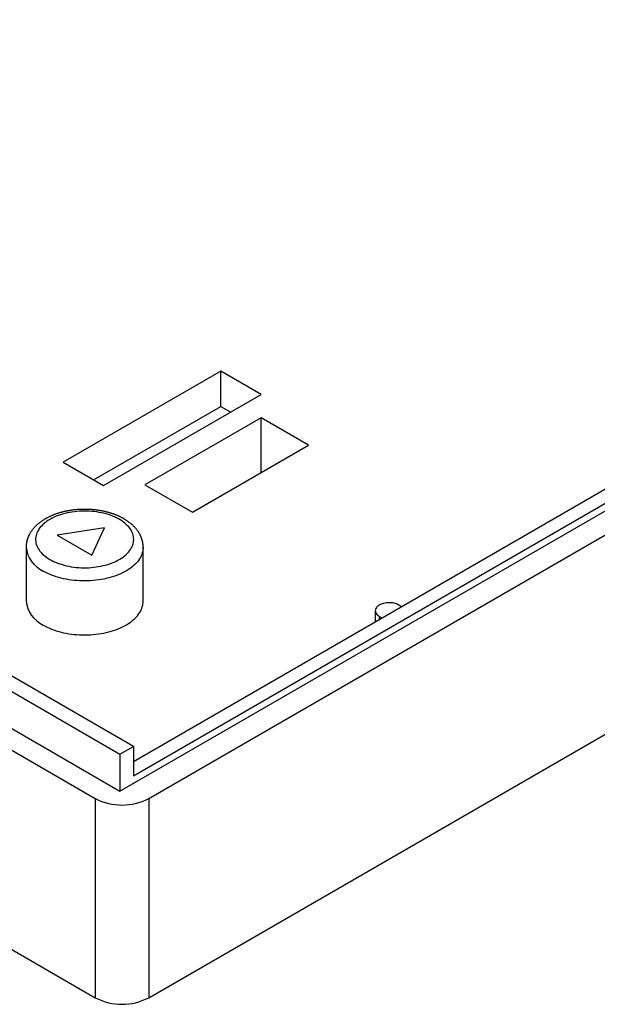
# Model space of a CAD drawing. Units: millimetres. Extents: x 0 to 841, y 0 to 594.
# Drawn here: x 332 to 363, y 105 to 157 of the extents above; entities that cross this region are included whole.
import ezdxf

# ---------------------------------------------------------------- set-up
doc = ezdxf.new("R2010")
doc.units = ezdxf.units.MM
doc.layers.add('SLD-0', color=179, linetype='Continuous')

msp = doc.modelspace()

# ---------------------------------------------------------------- linework, layer by layer
at = {"layer": 'SLD-0'}
for p, q in [((339.141, 115.49), (410.559, 156.719)), ((402.3, 154.359), (338.328, 117.429)), ((338.328, 116.694), (402.937, 153.992)), ((337.621, 115.878), (402.937, 153.584)), ((339.141, 104.94), (404.033, 142.401)), ((342.96, 138.104), (334.616, 133.287)), ((345.095, 136.871), (342.96, 138.104)), ((342.96, 136.25), (342.96, 138.104)), ((336.751, 132.054), (345.095, 136.871)), ((336.221, 132.36), (342.96, 136.25)), ((342.96, 136.25), (343.49, 135.944)), ((345.099, 135.649), (338.94, 132.093)), ((347.616, 134.195), (345.099, 135.649)), ((345.099, 132.742), (345.099, 135.649)), ((341.457, 130.64), (347.616, 134.195)), ((334.616, 133.287), (336.751, 132.054)), ((338.94, 132.093), (341.457, 130.64)), ((310.928, 131.288), (337.621, 115.878)), ((309.938, 130.716), (336.313, 115.49)), ((333.692, 130.31), (333.664, 130.295)), ((333.72, 130.326), (333.692, 130.31)), ((333.748, 130.341), (333.72, 130.326)), ((333.776, 130.356), (333.748, 130.341)), ((333.805, 130.371), (333.776, 130.356)), ((333.834, 130.385), (333.805, 130.371)), ((333.863, 130.4), (333.834, 130.385)), ((333.893, 130.414), (333.863, 130.4)), ((333.923, 130.427), (333.893, 130.414)), ((333.953, 130.441), (333.923, 130.427)), ((334.03, 130.332), (333.932, 130.28)), ((333.983, 130.454), (333.953, 130.441)), ((334.013, 130.467), (333.983, 130.454)), ((334.044, 130.48), (334.013, 130.467)), ((334.132, 130.382), (334.03, 130.332)), ((334.075, 130.493), (334.044, 130.48)), ((334.106, 130.505), (334.075, 130.493)), ((334.138, 130.517), (334.106, 130.505)), ((334.238, 130.428), (334.132, 130.382)), ((334.169, 130.529), (334.138, 130.517)), ((334.201, 130.541), (334.169, 130.529)), ((334.233, 130.552), (334.201, 130.541)), ((334.265, 130.563), (334.233, 130.552)), ((334.348, 130.471), (334.238, 130.428)), ((334.298, 130.574), (334.265, 130.563)), ((334.33, 130.585), (334.298, 130.574)), ((334.363, 130.595), (334.33, 130.585)), ((334.462, 130.51), (334.348, 130.471)), ((334.396, 130.605), (334.363, 130.595)), ((334.429, 130.615), (334.396, 130.605)), ((334.463, 130.625), (334.429, 130.615)), ((334.579, 130.546), (334.462, 130.51)), ((334.496, 130.634), (334.463, 130.625)), ((334.53, 130.644), (334.496, 130.634)), ((334.564, 130.652), (334.53, 130.644)), ((334.598, 130.661), (334.564, 130.652)), ((334.699, 130.579), (334.579, 130.546)), ((334.632, 130.669), (334.598, 130.661)), ((334.667, 130.678), (334.632, 130.669)), ((334.701, 130.685), (334.667, 130.678)), ((334.822, 130.608), (334.699, 130.579)), ((334.736, 130.693), (334.701, 130.685)), ((334.771, 130.7), (334.736, 130.693)), ((334.806, 130.707), (334.771, 130.7)), ((334.841, 130.714), (334.806, 130.707)), ((334.947, 130.634), (334.822, 130.608)), ((334.876, 130.721), (334.841, 130.714)), ((334.912, 130.727), (334.876, 130.721)), ((334.947, 130.733), (334.912, 130.727)), ((334.983, 130.739), (334.947, 130.733)), ((335.074, 130.655), (334.947, 130.634)), ((335.018, 130.744), (334.983, 130.739)), ((335.054, 130.75), (335.018, 130.744)), ((335.09, 130.755), (335.054, 130.75)), ((335.203, 130.673), (335.074, 130.655)), ((335.126, 130.759), (335.09, 130.755)), ((335.162, 130.764), (335.126, 130.759)), ((335.198, 130.768), (335.162, 130.764)), ((335.234, 130.772), (335.198, 130.768)), ((335.334, 130.687), (335.203, 130.673)), ((335.271, 130.775), (335.234, 130.772)), ((335.307, 130.779), (335.271, 130.775)), ((335.344, 130.782), (335.307, 130.779)), ((335.466, 130.698), (335.334, 130.687)), ((335.38, 130.785), (335.344, 130.782)), ((335.417, 130.787), (335.38, 130.785)), ((335.453, 130.79), (335.417, 130.787)), ((335.49, 130.792), (335.453, 130.79)), ((335.598, 130.704), (335.466, 130.698)), ((335.526, 130.793), (335.49, 130.792)), ((335.563, 130.795), (335.526, 130.793)), ((335.6, 130.796), (335.563, 130.795)), ((335.731, 130.706), (335.598, 130.704)), ((335.637, 130.797), (335.6, 130.796)), ((335.673, 130.798), (335.637, 130.797)), ((335.71, 130.798), (335.673, 130.798)), ((335.747, 130.798), (335.71, 130.798)), ((335.863, 130.705), (335.731, 130.706)), ((335.784, 130.798), (335.747, 130.798)), ((335.82, 130.798), (335.784, 130.798)), ((335.857, 130.797), (335.82, 130.798)), ((335.894, 130.796), (335.857, 130.797)), ((335.996, 130.7), (335.863, 130.705)), ((335.931, 130.795), (335.894, 130.796)), ((335.967, 130.793), (335.931, 130.795)), ((336.004, 130.792), (335.967, 130.793)), ((336.128, 130.69), (335.996, 130.7)), ((336.041, 130.79), (336.004, 130.792)), ((336.077, 130.787), (336.041, 130.79)), ((336.114, 130.785), (336.077, 130.787)), ((336.15, 130.782), (336.114, 130.785)), ((336.259, 130.677), (336.128, 130.69)), ((336.187, 130.779), (336.15, 130.782)), ((336.223, 130.775), (336.187, 130.779)), ((336.259, 130.772), (336.223, 130.775)), ((336.296, 130.768), (336.259, 130.772)), ((336.388, 130.66), (336.259, 130.677)), ((336.332, 130.764), (336.296, 130.768)), ((336.368, 130.759), (336.332, 130.764)), ((336.404, 130.755), (336.368, 130.759)), ((336.516, 130.639), (336.388, 130.66)), ((336.44, 130.75), (336.404, 130.755)), ((336.476, 130.744), (336.44, 130.75)), ((336.511, 130.739), (336.476, 130.744)), ((336.547, 130.733), (336.511, 130.739)), ((336.642, 130.615), (336.516, 130.639)), ((336.582, 130.727), (336.547, 130.733)), ((336.618, 130.721), (336.582, 130.727)), ((336.653, 130.714), (336.618, 130.721)), ((336.765, 130.587), (336.642, 130.615)), ((336.688, 130.708), (336.653, 130.714)), ((336.723, 130.7), (336.688, 130.708)), ((336.758, 130.693), (336.723, 130.7)), ((336.793, 130.686), (336.758, 130.693)), ((336.886, 130.555), (336.765, 130.587)), ((336.827, 130.678), (336.793, 130.686)), ((336.861, 130.67), (336.827, 130.678)), ((336.896, 130.661), (336.861, 130.67)), ((337.004, 130.52), (336.886, 130.555)), ((336.93, 130.653), (336.896, 130.661)), ((336.964, 130.644), (336.93, 130.653)), ((336.997, 130.635), (336.964, 130.644)), ((337.031, 130.625), (336.997, 130.635)), ((337.119, 130.481), (337.004, 130.52)), ((337.064, 130.616), (337.031, 130.625)), ((337.098, 130.606), (337.064, 130.616)), ((337.131, 130.596), (337.098, 130.606)), ((337.23, 130.439), (337.119, 130.481)), ((337.164, 130.585), (337.131, 130.596)), ((337.196, 130.575), (337.164, 130.585)), ((337.229, 130.564), (337.196, 130.575)), ((337.261, 130.553), (337.229, 130.564)), ((337.337, 130.393), (337.23, 130.439)), ((337.293, 130.541), (337.261, 130.553)), ((337.325, 130.529), (337.293, 130.541)), ((337.356, 130.518), (337.325, 130.529)), ((337.44, 130.345), (337.337, 130.393)), ((337.388, 130.506), (337.356, 130.518)), ((337.419, 130.493), (337.388, 130.506)), ((337.45, 130.481), (337.419, 130.493)), ((337.538, 130.294), (337.44, 130.345)), ((337.481, 130.468), (337.45, 130.481)), ((337.511, 130.455), (337.481, 130.468)), ((337.541, 130.441), (337.511, 130.455)), ((337.571, 130.428), (337.541, 130.441)), ((337.601, 130.414), (337.571, 130.428)), ((337.631, 130.4), (337.601, 130.414)), ((337.66, 130.386), (337.631, 130.4)), ((337.689, 130.371), (337.66, 130.386)), ((337.718, 130.356), (337.689, 130.371)), ((337.746, 130.341), (337.718, 130.356)), ((337.774, 130.326), (337.746, 130.341)), ((337.802, 130.311), (337.774, 130.326)), ((337.83, 130.295), (337.802, 130.311)), ((333.053, 129.807), (333.034, 129.785)), ((333.072, 129.828), (333.053, 129.807)), ((333.092, 129.85), (333.072, 129.828)), ((333.112, 129.871), (333.092, 129.85)), ((333.132, 129.892), (333.112, 129.871)), ((333.153, 129.912), (333.132, 129.892)), ((333.174, 129.933), (333.153, 129.912)), ((333.196, 129.953), (333.174, 129.933)), ((333.217, 129.973), (333.196, 129.953)), ((333.239, 129.993), (333.217, 129.973)), ((333.262, 130.012), (333.239, 129.993)), ((333.285, 130.032), (333.262, 130.012)), ((333.308, 130.051), (333.285, 130.032)), ((333.331, 130.07), (333.308, 130.051)), ((333.355, 130.088), (333.331, 130.07)), ((333.396, 129.846), (333.342, 129.776)), ((333.379, 130.107), (333.355, 130.088)), ((333.403, 130.125), (333.379, 130.107)), ((333.455, 129.914), (333.396, 129.846)), ((333.428, 130.143), (333.403, 130.125)), ((333.453, 130.161), (333.428, 130.143)), ((333.478, 130.178), (333.453, 130.161)), ((333.521, 129.981), (333.455, 129.914)), ((333.504, 130.196), (333.478, 130.178)), ((333.53, 130.213), (333.504, 130.196)), ((333.592, 130.045), (333.521, 129.981)), ((333.556, 130.23), (333.53, 130.213)), ((333.583, 130.246), (333.556, 130.23)), ((333.61, 130.263), (333.583, 130.246)), ((333.67, 130.108), (333.592, 130.045)), ((333.637, 130.279), (333.61, 130.263)), ((333.664, 130.295), (333.637, 130.279)), ((333.752, 130.168), (333.67, 130.108)), ((333.84, 130.225), (333.752, 130.168)), ((333.932, 130.28), (333.84, 130.225)), ((336.808, 129.818), (334.298, 129.43)), ((336.136, 128.369), (336.808, 129.818)), ((337.632, 130.239), (337.538, 130.294)), ((337.721, 130.183), (337.632, 130.239)), ((337.805, 130.123), (337.721, 130.183)), ((337.883, 130.061), (337.805, 130.123)), ((337.857, 130.279), (337.83, 130.295)), ((337.884, 130.263), (337.857, 130.279)), ((337.956, 129.997), (337.883, 130.061)), ((337.911, 130.246), (337.884, 130.263)), ((337.938, 130.23), (337.911, 130.246)), ((337.964, 130.213), (337.938, 130.23)), ((338.023, 129.931), (337.956, 129.997)), ((337.99, 130.196), (337.964, 130.213)), ((338.016, 130.179), (337.99, 130.196)), ((338.041, 130.161), (338.016, 130.179)), ((338.085, 129.863), (338.023, 129.931)), ((338.066, 130.143), (338.041, 130.161)), ((338.091, 130.125), (338.066, 130.143)), ((338.14, 129.793), (338.085, 129.863)), ((338.115, 130.107), (338.091, 130.125)), ((338.139, 130.089), (338.115, 130.107)), ((338.163, 130.07), (338.139, 130.089)), ((338.189, 129.722), (338.14, 129.793)), ((338.186, 130.051), (338.163, 130.07)), ((338.209, 130.032), (338.186, 130.051)), ((338.232, 130.013), (338.209, 130.032)), ((338.255, 129.993), (338.232, 130.013)), ((338.277, 129.973), (338.255, 129.993)), ((338.299, 129.953), (338.277, 129.973)), ((338.32, 129.933), (338.299, 129.953)), ((338.341, 129.913), (338.32, 129.933)), ((338.362, 129.892), (338.341, 129.913)), ((338.382, 129.871), (338.362, 129.892)), ((338.402, 129.85), (338.382, 129.871)), ((338.422, 129.829), (338.402, 129.85)), ((338.441, 129.807), (338.422, 129.829)), ((338.46, 129.785), (338.441, 129.807)), ((332.73, 129.267), (332.725, 129.254)), ((332.734, 129.28), (332.73, 129.267)), ((332.739, 129.293), (332.734, 129.28)), ((332.744, 129.306), (332.739, 129.293)), ((332.749, 129.319), (332.744, 129.306)), ((332.754, 129.332), (332.749, 129.319)), ((332.76, 129.345), (332.754, 129.332)), ((332.765, 129.357), (332.76, 129.345)), ((332.771, 129.37), (332.765, 129.357)), ((332.776, 129.383), (332.771, 129.37)), ((332.782, 129.395), (332.776, 129.383)), ((332.788, 129.408), (332.782, 129.395)), ((332.794, 129.421), (332.788, 129.408)), ((332.8, 129.433), (332.794, 129.421)), ((332.813, 129.458), (332.8, 129.433)), ((332.826, 129.483), (332.813, 129.458)), ((332.839, 129.507), (332.826, 129.483)), ((332.853, 129.531), (332.839, 129.507)), ((332.868, 129.555), (332.853, 129.531)), ((332.882, 129.579), (332.868, 129.555)), ((332.898, 129.603), (332.882, 129.579)), ((332.913, 129.626), (332.898, 129.603)), ((332.929, 129.65), (332.913, 129.626)), ((332.946, 129.673), (332.929, 129.65)), ((332.963, 129.696), (332.946, 129.673)), ((332.98, 129.718), (332.963, 129.696)), ((332.998, 129.741), (332.98, 129.718)), ((333.016, 129.763), (332.998, 129.741)), ((333.034, 129.785), (333.016, 129.763)), ((333.156, 129.33), (333.149, 129.253)), ((333.171, 129.406), (333.156, 129.33)), ((333.192, 129.482), (333.171, 129.406)), ((333.22, 129.557), (333.192, 129.482)), ((333.254, 129.631), (333.22, 129.557)), ((333.295, 129.704), (333.254, 129.631)), ((333.342, 129.776), (333.295, 129.704)), ((334.298, 129.43), (336.136, 128.369)), ((338.231, 129.649), (338.189, 129.722)), ((338.267, 129.575), (338.231, 129.649)), ((338.297, 129.501), (338.267, 129.575)), ((338.319, 129.425), (338.297, 129.501)), ((338.335, 129.349), (338.319, 129.425)), ((338.345, 129.273), (338.335, 129.349)), ((338.347, 129.196), (338.345, 129.273)), ((338.478, 129.763), (338.46, 129.785)), ((338.496, 129.741), (338.478, 129.763)), ((338.514, 129.719), (338.496, 129.741)), ((338.531, 129.696), (338.514, 129.719)), ((338.548, 129.673), (338.531, 129.696)), ((338.565, 129.65), (338.548, 129.673)), ((338.581, 129.627), (338.565, 129.65)), ((338.597, 129.603), (338.581, 129.627)), ((338.612, 129.58), (338.597, 129.603)), ((338.627, 129.556), (338.612, 129.58)), ((338.641, 129.532), (338.627, 129.556)), ((338.655, 129.507), (338.641, 129.532)), ((338.669, 129.483), (338.655, 129.507)), ((338.682, 129.458), (338.669, 129.483)), ((338.694, 129.434), (338.682, 129.458)), ((338.7, 129.421), (338.694, 129.434)), ((338.706, 129.409), (338.7, 129.421)), ((338.712, 129.396), (338.706, 129.409)), ((338.718, 129.383), (338.712, 129.396)), ((338.724, 129.371), (338.718, 129.383)), ((338.729, 129.358), (338.724, 129.371)), ((338.735, 129.345), (338.729, 129.358)), ((338.74, 129.332), (338.735, 129.345)), ((338.745, 129.32), (338.74, 129.332)), ((338.75, 129.307), (338.745, 129.32)), ((338.755, 129.294), (338.75, 129.307)), ((338.76, 129.281), (338.755, 129.294)), ((338.765, 129.268), (338.76, 129.281)), ((338.769, 129.255), (338.765, 129.268)), ((332.648, 128.838), (332.647, 128.824)), ((332.647, 128.824), (332.648, 128.81)), ((332.647, 128.797), (332.647, 125.939)), ((332.649, 128.865), (332.648, 128.851)), ((332.648, 128.851), (332.648, 128.838)), ((332.648, 128.81), (332.648, 128.797)), ((332.65, 128.892), (332.649, 128.879)), ((332.649, 128.879), (332.649, 128.865)), ((332.652, 128.906), (332.65, 128.892)), ((332.654, 128.933), (332.652, 128.906)), ((332.657, 128.96), (332.654, 128.933)), ((332.659, 128.974), (332.657, 128.96)), ((332.661, 128.988), (332.659, 128.974)), ((332.663, 129.001), (332.661, 128.988)), ((332.665, 129.015), (332.663, 129.001)), ((332.667, 129.028), (332.665, 129.015)), ((332.669, 129.042), (332.667, 129.028)), ((332.672, 129.055), (332.669, 129.042)), ((332.674, 129.069), (332.672, 129.055)), ((332.677, 129.082), (332.674, 129.069)), ((332.68, 129.096), (332.677, 129.082)), ((332.683, 129.109), (332.68, 129.096)), ((332.686, 129.122), (332.683, 129.109)), ((332.69, 129.136), (332.686, 129.122)), ((332.693, 129.149), (332.69, 129.136)), ((332.697, 129.162), (332.693, 129.149)), ((332.7, 129.176), (332.697, 129.162)), ((332.704, 129.189), (332.7, 129.176)), ((332.708, 129.202), (332.704, 129.189)), ((332.712, 129.215), (332.708, 129.202)), ((332.716, 129.228), (332.712, 129.215)), ((332.721, 129.241), (332.716, 129.228)), ((332.725, 129.254), (332.721, 129.241)), ((333.149, 129.253), (333.148, 129.177)), ((333.148, 129.177), (333.154, 129.1)), ((333.154, 129.1), (333.166, 129.024)), ((333.166, 129.024), (333.186, 128.948)), ((333.186, 128.948), (333.212, 128.873)), ((333.212, 128.873), (333.245, 128.799)), ((333.245, 128.799), (333.284, 128.725)), ((338.221, 128.744), (338.259, 128.817)), ((338.259, 128.817), (338.29, 128.892)), ((338.29, 128.892), (338.314, 128.967)), ((338.314, 128.967), (338.332, 129.043)), ((338.332, 129.043), (338.343, 129.119)), ((338.343, 129.119), (338.347, 129.196)), ((338.774, 129.242), (338.769, 129.255)), ((338.778, 129.229), (338.774, 129.242)), ((338.782, 129.216), (338.778, 129.229)), ((338.786, 129.202), (338.782, 129.216)), ((338.79, 129.189), (338.786, 129.202)), ((338.794, 129.176), (338.79, 129.189)), ((338.798, 129.163), (338.794, 129.176)), ((338.801, 129.15), (338.798, 129.163)), ((338.805, 129.136), (338.801, 129.15)), ((338.808, 129.123), (338.805, 129.136)), ((338.811, 129.109), (338.808, 129.123)), ((338.814, 129.096), (338.811, 129.109)), ((338.817, 129.083), (338.814, 129.096)), ((338.82, 129.069), (338.817, 129.083)), ((338.823, 129.056), (338.82, 129.069)), ((338.825, 129.042), (338.823, 129.056)), ((338.828, 129.029), (338.825, 129.042)), ((338.83, 129.015), (338.828, 129.029)), ((338.832, 129.002), (338.83, 129.015)), ((338.834, 128.988), (338.832, 129.002)), ((338.836, 128.975), (338.834, 128.988)), ((338.837, 128.961), (338.836, 128.975)), ((338.839, 128.947), (338.837, 128.961)), ((338.846, 128.745), (338.838, 128.662)), ((338.84, 128.934), (338.839, 128.947)), ((338.843, 128.906), (338.84, 128.934)), ((338.845, 128.879), (338.843, 128.906)), ((338.846, 128.865), (338.845, 128.879)), ((338.847, 128.852), (338.846, 128.865)), ((338.847, 128.797), (338.846, 128.745)), ((338.847, 128.838), (338.847, 128.852)), ((338.848, 128.824), (338.847, 128.838)), ((338.847, 128.797), (338.848, 128.811)), ((338.847, 125.939), (338.847, 128.797)), ((338.848, 128.811), (338.848, 128.824)), ((333.284, 128.725), (333.33, 128.653)), ((333.33, 128.653), (333.382, 128.583)), ((333.382, 128.583), (333.44, 128.514)), ((333.44, 128.514), (333.504, 128.447)), ((333.504, 128.447), (333.574, 128.382)), ((333.574, 128.382), (333.65, 128.319)), ((333.65, 128.319), (333.731, 128.258)), ((333.731, 128.258), (333.817, 128.2)), ((337.699, 128.214), (337.784, 128.273)), ((337.784, 128.273), (337.864, 128.334)), ((337.864, 128.334), (337.939, 128.398)), ((337.939, 128.398), (338.007, 128.463)), ((338.007, 128.463), (338.07, 128.531)), ((338.07, 128.531), (338.127, 128.6)), ((338.127, 128.6), (338.177, 128.671)), ((338.177, 128.671), (338.221, 128.744)), ((338.701, 128.254), (338.654, 128.175)), ((338.742, 128.334), (338.701, 128.254)), ((338.776, 128.415), (338.742, 128.334)), ((338.803, 128.497), (338.776, 128.415)), ((338.824, 128.579), (338.803, 128.497)), ((338.838, 128.662), (338.824, 128.579)), ((338.328, 118.246), (321.563, 127.924)), ((333.817, 128.2), (333.909, 128.144)), ((333.909, 128.144), (334.005, 128.091)), ((334.005, 128.091), (334.106, 128.042)), ((334.106, 128.042), (334.211, 127.995)), ((334.211, 127.995), (334.32, 127.951)), ((334.32, 127.951), (334.433, 127.911)), ((334.433, 127.911), (334.549, 127.873)), ((334.549, 127.873), (334.669, 127.84)), ((334.669, 127.84), (334.791, 127.81)), ((334.791, 127.81), (334.915, 127.783)), ((334.915, 127.783), (335.042, 127.761)), ((335.042, 127.761), (335.171, 127.742)), ((335.171, 127.742), (335.301, 127.727)), ((335.301, 127.727), (335.433, 127.716)), ((335.433, 127.716), (335.565, 127.708)), ((335.565, 127.708), (335.697, 127.705)), ((335.697, 127.705), (335.83, 127.705)), ((335.83, 127.705), (335.963, 127.71)), ((335.963, 127.71), (336.095, 127.718)), ((336.095, 127.718), (336.226, 127.73)), ((336.226, 127.73), (336.356, 127.746)), ((336.356, 127.746), (336.484, 127.766)), ((336.484, 127.766), (336.61, 127.79)), ((336.61, 127.79), (336.735, 127.817)), ((336.735, 127.817), (336.856, 127.848)), ((336.856, 127.848), (336.975, 127.882)), ((336.975, 127.882), (337.09, 127.92)), ((337.09, 127.92), (337.202, 127.962)), ((337.202, 127.962), (337.31, 128.006)), ((337.31, 128.006), (337.414, 128.054)), ((337.414, 128.054), (337.514, 128.104)), ((337.514, 128.104), (337.609, 128.158)), ((337.609, 128.158), (337.699, 128.214)), ((338.245, 127.737), (338.156, 127.671)), ((338.327, 127.805), (338.245, 127.737)), ((338.405, 127.876), (338.327, 127.805)), ((338.476, 127.948), (338.405, 127.876)), ((338.541, 128.022), (338.476, 127.948)), ((338.601, 128.098), (338.541, 128.022)), ((338.654, 128.175), (338.601, 128.098)), ((320.855, 127.516), (337.621, 117.838)), ((333.66, 127.474), (333.555, 127.532)), ((333.769, 127.42), (333.66, 127.474)), ((333.882, 127.368), (333.769, 127.42)), ((333.999, 127.319), (333.882, 127.368)), ((334.12, 127.274), (333.999, 127.319)), ((334.244, 127.232), (334.12, 127.274)), ((334.372, 127.193), (334.244, 127.232)), ((334.503, 127.158), (334.372, 127.193)), ((337.155, 127.203), (337.025, 127.167)), ((337.282, 127.242), (337.155, 127.203)), ((337.405, 127.285), (337.282, 127.242)), ((337.525, 127.331), (337.405, 127.285)), ((337.642, 127.381), (337.525, 127.331)), ((337.754, 127.433), (337.642, 127.381)), ((337.861, 127.488), (337.754, 127.433)), ((337.965, 127.547), (337.861, 127.488)), ((338.063, 127.608), (337.965, 127.547)), ((338.156, 127.671), (338.063, 127.608)), ((334.636, 127.127), (334.503, 127.158)), ((334.772, 127.099), (334.636, 127.127)), ((334.91, 127.074), (334.772, 127.099)), ((335.05, 127.054), (334.91, 127.074)), ((335.191, 127.037), (335.05, 127.054)), ((335.334, 127.024), (335.191, 127.037)), ((335.477, 127.014), (335.334, 127.024)), ((335.621, 127.009), (335.477, 127.014)), ((335.765, 127.008), (335.621, 127.009)), ((335.91, 127.01), (335.765, 127.008)), ((336.053, 127.016), (335.91, 127.01)), ((336.197, 127.027), (336.053, 127.016)), ((336.339, 127.041), (336.197, 127.027)), ((336.48, 127.058), (336.339, 127.041)), ((336.619, 127.08), (336.48, 127.058)), ((336.757, 127.105), (336.619, 127.08)), ((336.892, 127.134), (336.757, 127.105)), ((337.025, 127.167), (336.892, 127.134)), ((338.776, 125.557), (338.803, 125.639)), ((338.803, 125.639), (338.824, 125.721)), ((338.824, 125.721), (338.838, 125.804)), ((338.838, 125.804), (338.846, 125.887)), ((338.846, 125.887), (338.847, 125.939)), ((351.236, 125.63), (351.205, 125.593)), ((351.272, 125.665), (351.236, 125.63)), ((351.313, 125.697), (351.272, 125.665)), ((351.36, 125.728), (351.313, 125.697)), ((351.412, 125.755), (351.36, 125.728)), ((351.468, 125.78), (351.412, 125.755)), ((351.528, 125.801), (351.468, 125.78)), ((351.591, 125.819), (351.528, 125.801)), ((351.657, 125.833), (351.591, 125.819)), ((351.724, 125.844), (351.657, 125.833)), ((351.794, 125.851), (351.724, 125.844)), ((351.864, 125.854), (351.794, 125.851)), ((351.934, 125.853), (351.864, 125.854)), ((352.004, 125.849), (351.934, 125.853)), ((352.073, 125.84), (352.004, 125.849)), ((352.14, 125.828), (352.073, 125.84)), ((352.204, 125.812), (352.14, 125.828)), ((352.266, 125.792), (352.204, 125.812)), ((352.541, 125.634), (352.266, 125.792)), ((338.476, 125.09), (338.541, 125.164)), ((338.541, 125.164), (338.601, 125.24)), ((338.601, 125.24), (338.654, 125.318)), ((338.654, 125.318), (338.701, 125.396)), ((338.701, 125.396), (338.742, 125.476)), ((338.742, 125.476), (338.776, 125.557)), ((351.148, 125.429), (351.148, 124.83)), ((351.153, 125.476), (351.149, 125.435)), ((351.149, 125.435), (351.151, 125.395)), ((351.151, 125.395), (351.16, 125.354)), ((351.164, 125.516), (351.153, 125.476)), ((351.16, 125.354), (351.176, 125.315)), ((351.181, 125.555), (351.164, 125.516)), ((351.176, 125.315), (351.198, 125.276)), ((351.205, 125.593), (351.181, 125.555)), ((351.198, 125.276), (351.226, 125.239)), ((351.226, 125.239), (351.261, 125.204)), ((351.261, 125.204), (351.301, 125.171)), ((351.301, 125.171), (351.347, 125.14)), ((351.347, 125.14), (351.516, 125.042)), ((351.347, 125.14), (351.347, 124.944)), ((333.555, 124.674), (333.66, 124.616)), ((333.66, 124.616), (333.769, 124.562)), ((337.642, 124.523), (337.754, 124.575)), ((337.754, 124.575), (337.861, 124.631)), ((337.861, 124.631), (337.965, 124.689)), ((337.965, 124.689), (338.063, 124.75)), ((338.063, 124.75), (338.156, 124.813)), ((338.156, 124.813), (338.245, 124.879)), ((338.245, 124.879), (338.327, 124.947)), ((338.327, 124.947), (338.405, 125.018)), ((338.405, 125.018), (338.476, 125.09)), ((333.769, 124.562), (333.882, 124.51)), ((333.882, 124.51), (333.999, 124.462)), ((333.999, 124.462), (334.12, 124.416)), ((334.12, 124.416), (334.244, 124.374)), ((334.244, 124.374), (334.372, 124.336)), ((334.372, 124.336), (334.503, 124.3)), ((334.503, 124.3), (334.636, 124.269)), ((334.636, 124.269), (334.772, 124.241)), ((334.772, 124.241), (334.91, 124.216)), ((334.91, 124.216), (335.05, 124.196)), ((335.05, 124.196), (335.191, 124.179)), ((335.191, 124.179), (335.334, 124.166)), ((335.334, 124.166), (335.477, 124.157)), ((335.477, 124.157), (335.621, 124.151)), ((335.621, 124.151), (335.765, 124.15)), ((335.765, 124.15), (335.91, 124.152)), ((335.91, 124.152), (336.053, 124.159)), ((336.053, 124.159), (336.197, 124.169)), ((336.197, 124.169), (336.339, 124.183)), ((336.339, 124.183), (336.48, 124.2)), ((336.48, 124.2), (336.619, 124.222)), ((336.619, 124.222), (336.757, 124.247)), ((336.757, 124.247), (336.892, 124.276)), ((336.892, 124.276), (337.025, 124.309)), ((337.025, 124.309), (337.155, 124.345)), ((337.155, 124.345), (337.282, 124.384)), ((337.282, 124.384), (337.405, 124.427)), ((337.405, 124.427), (337.525, 124.473)), ((337.525, 124.473), (337.642, 124.523)), ((337.621, 117.838), (338.328, 118.246)), ((337.621, 117.838), (337.621, 115.878)), ((338.328, 118.246), (338.328, 116.694)), ((318.529, 115.207), (336.313, 104.94)), ((336.313, 115.49), (336.313, 104.94)), ((339.141, 115.49), (339.141, 104.94))]:
    msp.add_line(p, q, dxfattribs=at)
for centre, radius, start, end in [((334.193, 128.948), 1.553, 185.5882, 245.7569), ((334.203, 126.097), 1.564, 185.797, 245.5232), ((337.727, 118.215), 3.07, 242.5683, 297.4317), ((337.727, 107.665), 3.07, 242.5683, 297.4317)]:
    msp.add_arc(centre, radius, start, end, dxfattribs=at)

doc.saveas('drawing.dxf')
